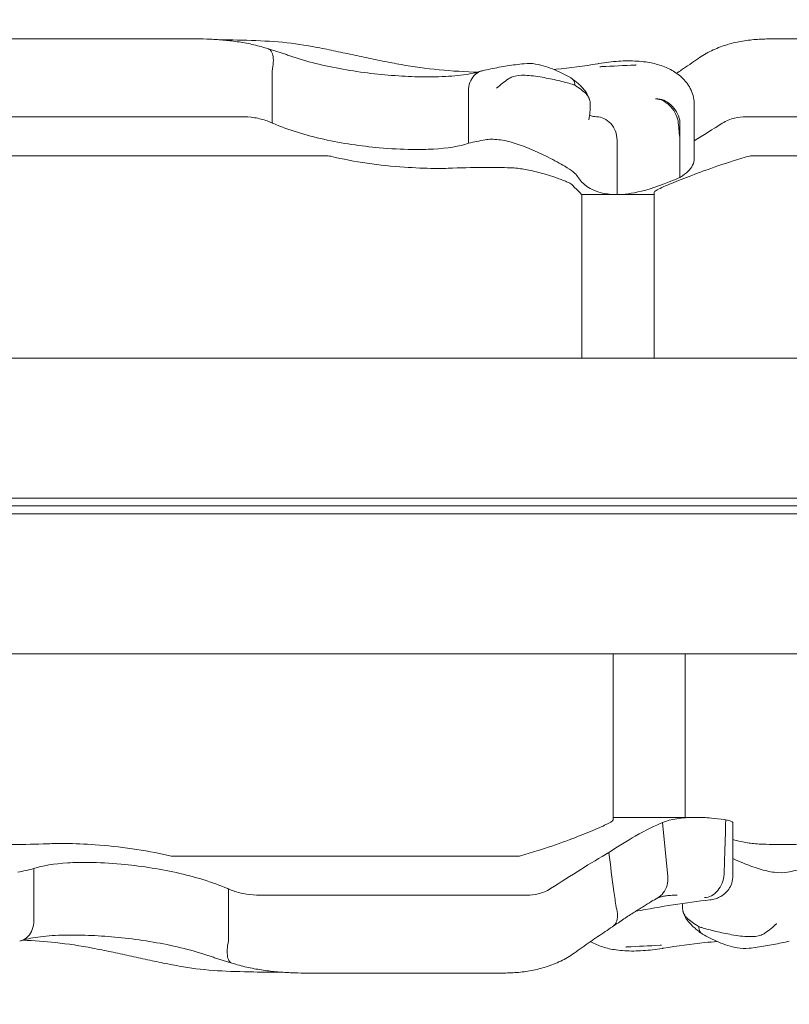
# Model space of a CAD drawing. Units: millimetres. Extents: x 8724 to 19066, y 5983 to 16266.
# Drawn here: x 13769 to 13868, y 13290 to 13417 of the extents above; entities that cross this region are included whole.
import ezdxf

# ---------------------------------------------------------------- set-up
doc = ezdxf.new("R2010")
doc.units = ezdxf.units.MM
doc.header["$LTSCALE"] = 75
doc.layers.add('Dimension (ISO)', color=7, linetype='Continuous', lineweight=18)
doc.layers.add('Visible (ISO)', color=7, linetype='Continuous', lineweight=18)
doc.styles.add('Note Text (ISO)', font='tahoma.ttf')
doc.dimstyles.new('Aplay Dimension Styles M', dxfattribs={"dimscale": 75, "dimtxt": 2.5, "dimasz": 2.5, "dimexe": 3.175, "dimexo": 2, "dimgap": 0.762, "dimtad": 1, "dimdec": 1, "dimlfac": 0.001, "dimrnd": 1e-08, "dimzin": 0, "dimdsep": 46, "dimtxsty": 'Note Text (ISO)', "dimcen": 0.09, "dimdle": 10, "dimclrd": 256, "dimclre": 256, "dimclrt": 7, "dimadec": 0, "dimazin": 0, "dimtfac": 1.40208, "dimtofl": 0, "dimtmove": 0, "dimatfit": 3, "dimfxl": 1, "dimtolj": 1, "dimtzin": 0, "dimlwd": -1, "dimlwe": -1, "dimarcsym": 0})

# ---------------------------------------------------------------- blocks, each defined once
blk = doc.blocks.new('*D38')
at = {"layer": 'Defpoints', "color": 0, "transparency": 16777216}
for p in [(17416.75, 13883.1), (11602.88, 13336.14), (17416.75, 12167.78)]:
    blk.add_point(p, dxfattribs=at)
at = {"layer": 'Dimension (ISO)', "transparency": 16777216}
for p, q in [((11602.88, 13486.14), (11602.88, 14121.23)), ((17416.75, 12317.78), (17416.75, 14121.23)), ((11790.38, 13883.1), (17229.25, 13883.1))]:
    blk.add_line(p, q, dxfattribs=at)
for points in [[(11790.38, 13914.35), (11790.38, 13851.85), (11602.88, 13883.1)], [(17229.25, 13914.35), (17229.25, 13851.85), (17416.75, 13883.1)]]:
    blk.add_solid(points, dxfattribs=at)
at = {"layer": 'Dimension (ISO)', "color": 7, "transparency": 16777216, "insert": (14509.82, 14136.31), "char_height": 187.5, "attachment_point": 2, "style": 'Note Text (ISO)'}
blk.add_mtext('\\A1;5.8 m', dxfattribs=at)
blk = doc.blocks.new('*D39')
at = {"layer": 'Defpoints', "color": 0, "transparency": 16777216}
for p in [(11094.83, 13474.44), (11747.71, 13474.44), (14715.04, 8037.88)]:
    blk.add_point(p, dxfattribs=at)
at = {"layer": 'Dimension (ISO)', "transparency": 16777216}
for p, q in [((11597.71, 13474.44), (10856.7, 13474.44)), ((11094.83, 8225.38), (11094.83, 13286.94)), ((14565.04, 8037.88), (10856.7, 8037.88))]:
    blk.add_line(p, q, dxfattribs=at)
for points in [[(11063.58, 13286.94), (11126.08, 13286.94), (11094.83, 13474.44)], [(11063.58, 8225.38), (11126.08, 8225.38), (11094.83, 8037.88)]]:
    blk.add_solid(points, dxfattribs=at)
at = {"layer": 'Dimension (ISO)', "color": 7, "transparency": 16777216, "insert": (10846.27, 10762.89), "char_height": 187.5, "attachment_point": 2, "rotation": 90, "style": 'Note Text (ISO)'}
blk.add_mtext('\\A1;5.4 m', dxfattribs=at)
blk = doc.blocks.new('*D41')
at = {"layer": 'Defpoints', "color": 0, "transparency": 16777216}
for p in [(19065.94, 16010.4), (9539.72, 15514.45), (19065.94, 13330.52)]:
    blk.add_point(p, dxfattribs=at)
at = {"layer": 'Dimension (ISO)', "transparency": 16777216}
for p, q in [((9539.72, 15664.45), (9539.72, 16248.52)), ((19065.94, 13480.52), (19065.94, 16248.52)), ((9727.22, 16010.4), (18878.44, 16010.4))]:
    blk.add_line(p, q, dxfattribs=at)
for points in [[(9727.22, 16041.65), (9727.22, 15979.15), (9539.72, 16010.4)], [(18878.44, 16041.65), (18878.44, 15979.15), (19065.94, 16010.4)]]:
    blk.add_solid(points, dxfattribs=at)
at = {"layer": 'Dimension (ISO)', "color": 7, "transparency": 16777216, "insert": (14302.83, 16262.73), "char_height": 187.5, "attachment_point": 2, "style": 'Note Text (ISO)'}
blk.add_mtext('\\A1;9.5 m', dxfattribs=at)

msp = doc.modelspace()

# ---------------------------------------------------------------- linework, layer by layer
at = {"layer": 'Visible (ISO)'}
for p, q in [((13766.4, 13414.45), (13780.9, 13414.45)), ((13791.54, 13414.45), (13780.9, 13414.45)), ((13865.34, 13414.45), (13879.85, 13414.45)), ((13801.29, 13403.66), (13801.29, 13410.29)), ((13826.56, 13401.05), (13826.56, 13407.44)), ((13855.58, 13399.1), (13855.58, 13405.95)), ((13763.29, 13404.45), (13782.33, 13404.45)), ((13797.35, 13404.45), (13782.33, 13404.45)), ((13862.24, 13404.45), (13881.28, 13404.45)), ((13853.7, 13396.65), (13853.7, 13401.78)), ((13789.23, 13399.45), (13763.88, 13399.45)), ((13789.23, 13399.45), (13808.51, 13399.45)), ((13888.17, 13399.45), (13862.82, 13399.45)), ((13841.12, 13394.45), (13845.65, 13394.45)), ((13841.12, 13373.45), (13841.12, 13394.45)), ((13845.65, 13394.45), (13850.4, 13394.45)), ((13850.4, 13373.45), (13850.4, 13394.71)), ((14310.21, 13373.45), (13738.21, 13373.45)), ((14133.57, 13355.45), (13762.22, 13355.45)), ((14133.57, 13353.45), (13762.22, 13353.45)), ((13763.62, 13354.45), (14132.12, 13354.45)), ((13763.62, 13354.45), (14132.12, 13354.45)), ((14310.21, 13335.45), (13738.21, 13335.45)), ((13845.16, 13335.45), (13845.16, 13314.17)), ((13854.41, 13335.45), (13854.41, 13314.45)), ((13855.71, 13314.45), (13845.16, 13314.45)), ((13851.47, 13313.79), (13852.18, 13306.87)), ((13860.55, 13313.74), (13860.55, 13306.95)), ((13807.73, 13309.45), (13788.33, 13309.45)), ((13807.73, 13309.45), (13833.1, 13309.45)), ((13770.67, 13307.86), (13770.67, 13301.47)), ((13795.71, 13305.25), (13795.71, 13298.62)), ((13799.71, 13304.45), (13814.95, 13304.45)), ((13834.05, 13304.45), (13814.95, 13304.45)), ((13805.51, 13294.45), (13816.31, 13294.45)), ((13830.88, 13294.45), (13816.31, 13294.45))]:
    msp.add_line(p, q, dxfattribs=at)
for centre, major_axis, ratio, start_param, end_param in [((13855.96, 13450.36), (-83.85, -24.09), 0.40464, 1.303123, 1.304556), ((13867.32, 13298.74), (16.52, -4.97), 0.170785, 2.625505, 2.633246), ((13836.69, 13259.06), (82.97, 24.82), 0.394712, 1.273804, 1.275247)]:
    msp.add_ellipse(centre, major_axis=major_axis, ratio=ratio, start_param=start_param, end_param=end_param, dxfattribs=at)
for points, knots in [([(13791.54, 13414.45), (13792.14, 13414.45), (13792.75, 13414.44), (13793.97, 13414.39), (13794.58, 13414.35), (13795.81, 13414.23), (13796.43, 13414.16), (13797.68, 13413.96), (13798.31, 13413.84), (13799.57, 13413.55), (13800.19, 13413.38), (13800.82, 13413.18)], [0, 0, 0, 0, 0.1922752, 0.1922752, 0.3845505, 0.3845505, 0.5768257, 0.5768257, 0.769101, 0.769101, 0.9613762, 0.9613762, 0.9613762, 0.9613762]), ([(13805.37, 13413.67), (13803.96, 13413.91), (13802.48, 13414.05), (13799.43, 13414.24), (13797.86, 13414.29), (13795.71, 13414.33), (13795.15, 13414.34), (13794.6, 13414.34)], [0, 0, 0, 0, 0.480026, 0.480026, 0.960053, 0.960053, 1.126349, 1.126349, 1.126349, 1.126349]), ([(13856.04, 13411.91), (13856.59, 13412.3), (13857.18, 13412.64), (13858.39, 13413.22), (13859.01, 13413.47), (13860.27, 13413.87), (13860.91, 13414.02), (13862.19, 13414.25), (13862.83, 13414.33), (13864.09, 13414.43), (13864.72, 13414.45), (13865.34, 13414.45)], [0, 0, 0, 0, 0.1672936, 0.1672936, 0.3345871, 0.3345871, 0.5018807, 0.5018807, 0.6691743, 0.6691743, 0.8364678, 0.8364678, 0.8364678, 0.8364678]), ([(13800.82, 13413.18), (13800.93, 13413.14), (13801.03, 13413.08), (13801.24, 13412.84), (13801.34, 13412.62), (13801.46, 13412.09), (13801.48, 13411.78), (13801.44, 13411.08), (13801.39, 13410.71), (13801.3, 13410.33)], [-0.4287707, -0.4287707, -0.4287707, -0.4287707, -0.3514416, -0.3514416, -0.2343179, -0.2343179, -0.1171858, -0.1171858, 0, 0, 0, 0]), ([(13800.82, 13413.18), (13801, 13413.13), (13801.18, 13413.07), (13801.54, 13412.96), (13801.73, 13412.9), (13802.1, 13412.78), (13802.28, 13412.72), (13802.65, 13412.6), (13802.84, 13412.54), (13803.21, 13412.42), (13803.39, 13412.35), (13803.58, 13412.29)], [3.0503211, 3.0503211, 3.0503211, 3.0503211, 3.1089118, 3.1089118, 3.1682182, 3.1682182, 3.2275246, 3.2275246, 3.286831, 3.286831, 3.3461374, 3.3461374, 3.3461374, 3.3461374]), ([(13817.29, 13411.26), (13816.48, 13411.41), (13815.68, 13411.57), (13814.08, 13411.9), (13813.28, 13412.07), (13811.69, 13412.41), (13810.9, 13412.58), (13809.31, 13412.91), (13808.52, 13413.08), (13806.95, 13413.39), (13806.16, 13413.53), (13805.37, 13413.67)], [2.943287, 2.943287, 2.943287, 2.943287, 3.232256, 3.232256, 3.521224, 3.521224, 3.810193, 3.810193, 4.099161, 4.099161, 4.388129, 4.388129, 4.388129, 4.388129]), ([(13820.86, 13409.57), (13819.81, 13409.59), (13818.69, 13409.63), (13816.39, 13409.78), (13815.21, 13409.89), (13812.82, 13410.17), (13811.61, 13410.34), (13809.22, 13410.77), (13808.04, 13411.02), (13805.75, 13411.59), (13804.63, 13411.92), (13803.58, 13412.29)], [0, 0, 0, 0, 0.383004, 0.383004, 0.766008, 0.766008, 1.149012, 1.149012, 1.532015, 1.532015, 1.915019, 1.915019, 1.915019, 1.915019]), ([(13849.33, 13411.49), (13848.96, 13411.54), (13848.59, 13411.58), (13847.82, 13411.62), (13847.43, 13411.63), (13846.64, 13411.63), (13846.24, 13411.61), (13845.42, 13411.56), (13845, 13411.52), (13844.16, 13411.42), (13843.73, 13411.36), (13843.3, 13411.29)], [2.346496, 2.346496, 2.346496, 2.346496, 2.4648474, 2.4648474, 2.5831988, 2.5831988, 2.7015502, 2.7015502, 2.8199016, 2.8199016, 2.9382529, 2.9382529, 2.9382529, 2.9382529]), ([(13856.04, 13411.91), (13855.69, 13411.66), (13855.33, 13411.42), (13854.64, 13410.94), (13854.29, 13410.7), (13853.74, 13410.33), (13853.52, 13410.18), (13853.31, 13410.04)], [15.6009145, 15.6009145, 15.6009145, 15.6009145, 15.7443448, 15.7443448, 15.887775, 15.887775, 15.9793105, 15.9793105, 15.9793105, 15.9793105]), ([(13827.72, 13410.18), (13827.55, 13410.19), (13827.39, 13410.19), (13825.51, 13410.26), (13823.81, 13410.37), (13820.49, 13410.72), (13818.87, 13410.96), (13817.29, 13411.26)], [1.701129, 1.701129, 1.701129, 1.701129, 1.755932, 1.755932, 2.341242, 2.341242, 2.926553, 2.926553, 2.926553, 2.926553]), ([(13828.17, 13410.32), (13827.88, 13410.22), (13827.54, 13410.13), (13826.78, 13409.97), (13826.36, 13409.9), (13825.43, 13409.77), (13824.93, 13409.72), (13823.87, 13409.64), (13823.3, 13409.61), (13822.12, 13409.57), (13821.5, 13409.57), (13820.86, 13409.57)], [2.029237, 2.029237, 2.029237, 2.029237, 2.26192, 2.26192, 2.494604, 2.494604, 2.727287, 2.727287, 2.95997, 2.95997, 3.192654, 3.192654, 3.192654, 3.192654]), ([(13828.35, 13410.37), (13828.18, 13410.33), (13828.01, 13410.27), (13827.57, 13410.04), (13827.32, 13409.82), (13826.9, 13409.27), (13826.75, 13408.95), (13826.56, 13408.24), (13826.52, 13407.86), (13826.55, 13407.47)], [-0.4155736, -0.4155736, -0.4155736, -0.4155736, -0.3512957, -0.3512957, -0.2341881, -0.2341881, -0.1171234, -0.1171234, 0, 0, 0, 0]), ([(13833.69, 13411.27), (13833.33, 13411.24), (13832.97, 13411.19), (13832.25, 13411.09), (13831.89, 13411.04), (13831.18, 13410.93), (13830.82, 13410.87), (13830.11, 13410.74), (13829.76, 13410.67), (13829.05, 13410.52), (13828.7, 13410.45), (13828.35, 13410.37)], [0, 0, 0, 0, 0.1718525, 0.1718525, 0.343705, 0.343705, 0.5155574, 0.5155574, 0.6874099, 0.6874099, 0.8592624, 0.8592624, 0.8592624, 0.8592624]), ([(13839.73, 13409.45), (13839.42, 13409.63), (13839.08, 13409.81), (13838.39, 13410.16), (13838.02, 13410.33), (13837.27, 13410.64), (13836.87, 13410.79), (13836.06, 13411.04), (13835.63, 13411.15), (13834.73, 13411.3), (13834.25, 13411.34), (13833.69, 13411.27)], [1.6977918, 1.6977918, 1.6977918, 1.6977918, 1.7978347, 1.7978347, 1.8978776, 1.8978776, 1.9979205, 1.9979205, 2.0979634, 2.0979634, 2.1980063, 2.1980063, 2.1980063, 2.1980063]), ([(13843.18, 13411.27), (13841.39, 13410.96), (13839.59, 13410.72), (13837.72, 13410.54), (13837.64, 13410.53), (13837.55, 13410.52)], [0, 0, 0, 0, 0.5853106, 0.5853106, 0.6119879, 0.6119879, 0.6119879, 0.6119879]), ([(13843.45, 13410.88), (13843.51, 13410.88), (13843.58, 13410.89), (13845.1, 13410.96), (13846.54, 13411.03), (13847.96, 13411.09)], [-6.0558746, -6.0558746, -6.0558746, -6.0558746, -6.0338988, -6.0338988, -5.5450396, -5.5450396, -5.5450396, -5.5450396]), ([(13848.11, 13411.12), (13848.11, 13411.12), (13848.11, 13411.12), (13848.1, 13411.11), (13848.1, 13411.11), (13848.09, 13411.11), (13848.08, 13411.11), (13848.06, 13411.1), (13848.05, 13411.1), (13848.01, 13411.1), (13847.98, 13411.09), (13847.96, 13411.09)], [0.20735013, 0.20735013, 0.20735013, 0.20735013, 0.20782476, 0.20782476, 0.20874298, 0.20874298, 0.21020277, 0.21020277, 0.21342697, 0.21342697, 0.21915718, 0.21915718, 0.21915718, 0.21915718]), ([(13849.35, 13411.49), (13849.96, 13411.4), (13850.56, 13411.27), (13851.68, 13410.92), (13852.22, 13410.69), (13853.22, 13410.13), (13853.69, 13409.79), (13854.53, 13408.94), (13854.9, 13408.44), (13855.43, 13407.27), (13855.58, 13406.6), (13855.58, 13405.95)], [6.4784808, 6.4784808, 6.4784808, 6.4784808, 6.6751454, 6.6751454, 6.8718101, 6.8718101, 7.0684747, 7.0684747, 7.2651394, 7.2651394, 7.461804, 7.461804, 7.461804, 7.461804]), ([(13831.7, 13409.33), (13831.14, 13408.95), (13830.62, 13408.54), (13830.16, 13408.11), (13830.15, 13408.11), (13830.15, 13408.11)], [0, 0, 0, 0, 0.2663298, 0.2663298, 0.2680944, 0.2680944, 0.2680944, 0.2680944]), ([(13840.23, 13408.51), (13840.11, 13408.55), (13839.99, 13408.59), (13839.32, 13408.79), (13838.72, 13408.95), (13837.41, 13409.26), (13836.72, 13409.4), (13835.25, 13409.66), (13834.51, 13409.76), (13833.18, 13409.8), (13832.64, 13409.73), (13832.01, 13409.51), (13831.84, 13409.43), (13831.7, 13409.33)], [-0.8052319, -0.8052319, -0.8052319, -0.8052319, -0.7754834, -0.7754834, -0.6459259, -0.6459259, -0.5149958, -0.5149958, -0.3635357, -0.3635357, -0.217196, -0.217196, -0.1551194, -0.1551194, -0.1551194, -0.1551194]), ([(13839.71, 13409.46), (13839.75, 13409.44), (13839.78, 13409.42), (13839.98, 13409.25), (13840.11, 13409.05), (13840.2, 13408.72), (13840.21, 13408.62), (13840.22, 13408.51)], [0.2080315, 0.2080315, 0.2080315, 0.2080315, 0.2501217, 0.2501217, 0.5002434, 0.5002434, 0.5945707, 0.5945707, 0.5945707, 0.5945707]), ([(13842.12, 13406.63), (13842.01, 13406.98), (13841.88, 13407.23), (13841.59, 13407.72), (13841.43, 13407.92), (13841.12, 13408.28), (13840.97, 13408.43), (13840.67, 13408.7), (13840.52, 13408.83), (13840.23, 13409.07), (13840.09, 13409.18), (13839.94, 13409.29)], [2.5392388, 2.5392388, 2.5392388, 2.5392388, 2.5832534, 2.5832534, 2.6448156, 2.6448156, 2.7063779, 2.7063779, 2.7679401, 2.7679401, 2.8262595, 2.8262595, 2.8262595, 2.8262595]), ([(13842.2, 13406.03), (13842.2, 13406.27), (13842.17, 13406.49), (13842.04, 13406.85), (13841.98, 13406.98), (13841.83, 13407.2), (13841.76, 13407.29), (13841.59, 13407.47), (13841.5, 13407.57), (13841.18, 13407.85), (13840.93, 13408.03), (13840.64, 13408.22), (13840.51, 13408.31), (13840.37, 13408.4), (13840.22, 13408.49)], [-0.5264482, -0.5264482, -0.5264482, -0.5264482, -0.3877315, -0.3877315, -0.2935515, -0.2935515, -0.225191, -0.225191, -0.1502283, -0.1502283, 0, 0, 0, 0.0707902, 0.0707902, 0.0707902, 0.0707902]), ([(13853.49, 13403.91), (13853.41, 13404.28), (13853.28, 13404.65), (13852.9, 13405.33), (13852.67, 13405.64), (13852.13, 13406.17), (13851.84, 13406.38), (13851.23, 13406.66), (13850.92, 13406.74), (13850.62, 13406.75), (13850.62, 13406.75), (13850.61, 13406.75)], [-0.4674377, -0.4674377, -0.4674377, -0.4674377, -0.3502493, -0.3502493, -0.2330586, -0.2330586, -0.1158622, -0.1158622, 0, 0, 0.0014948, 0.0014948, 0.0014948, 0.0014948]), ([(13850.64, 13406.76), (13850.64, 13406.76), (13850.64, 13406.76), (13850.97, 13406.77), (13851.31, 13406.7), (13851.97, 13406.43), (13852.28, 13406.23), (13852.85, 13405.72), (13853.09, 13405.41), (13853.48, 13404.74), (13853.62, 13404.38), (13853.7, 13404.01)], [-0.0008137, -0.0008137, -0.0008137, -0.0008137, 0, 0, 0.1188911, 0.1188911, 0.2364778, 0.2364778, 0.3534537, 0.3534537, 0.47013, 0.47013, 0.47013, 0.47013]), ([(13842.02, 13404.07), (13842.02, 13404.07), (13842.02, 13404.08), (13842.14, 13404.72), (13842.2, 13405.39), (13842.2, 13406.03)], [-0.0012846, -0.0012846, -0.0012846, -0.0012846, 0, 0, 0.3160753, 0.3160753, 0.3160753, 0.3160753]), ([(13801.29, 13403.66), (13801.09, 13403.75), (13800.88, 13403.84), (13800.18, 13404.09), (13799.61, 13404.24), (13798.46, 13404.42), (13797.88, 13404.45), (13797.35, 13404.45)], [0.5474596, 0.5474596, 0.5474596, 0.5474596, 0.6177753, 0.6177753, 0.7989778, 0.7989778, 0.9801803, 0.9801803, 0.9801803, 0.9801803]), ([(13843.01, 13404.46), (13842.7, 13404.48), (13842.48, 13404.52), (13842.21, 13404.61), (13842.15, 13404.64), (13842.11, 13404.66)], [0.0029932, 0.0029932, 0.0029932, 0.0029932, 0.4250548, 0.4250548, 0.7600581, 0.7600581, 0.7600581, 0.7600581]), ([(13845.65, 13401.46), (13845.65, 13401.85), (13845.58, 13402.24), (13845.31, 13402.96), (13845.11, 13403.29), (13844.6, 13403.85), (13844.3, 13404.07), (13843.67, 13404.36), (13843.34, 13404.44), (13843.01, 13404.46)], [0, 0, 0, 0, 0.1171828, 0.1171828, 0.2343687, 0.2343687, 0.3515628, 0.3515628, 0.4580978, 0.4580978, 0.4580978, 0.4580978]), ([(13843.24, 13404.45), (13843.22, 13404.45), (13843.21, 13404.45), (13843.18, 13404.45), (13843.16, 13404.45), (13843.13, 13404.45), (13843.12, 13404.45), (13843.09, 13404.46), (13843.08, 13404.46), (13843.05, 13404.46), (13843.03, 13404.46), (13843.02, 13404.46)], [3.3643716, 3.3643716, 3.3643716, 3.3643716, 3.3852511, 3.3852511, 3.4061305, 3.4061305, 3.4270099, 3.4270099, 3.4478894, 3.4478894, 3.4687688, 3.4687688, 3.4687688, 3.4687688]), ([(13862.24, 13404.45), (13861.74, 13404.45), (13861.24, 13404.4), (13860.2, 13404.15), (13859.66, 13403.93), (13859.17, 13403.62)], [0.376636, 0.376636, 0.376636, 0.376636, 0.5305001, 0.5305001, 0.7135147, 0.7135147, 0.7135147, 0.7135147]), ([(13819.31, 13400.25), (13817.98, 13400.27), (13816.55, 13400.34), (13812.74, 13400.68), (13810.32, 13401.03), (13805.63, 13402.08), (13803.41, 13402.75), (13801.39, 13403.62)], [1.021909, 1.021909, 1.021909, 1.021909, 1.48365, 1.48365, 2.213843, 2.213843, 2.932138, 2.932138, 2.932138, 2.932138]), ([(13853.7, 13401.78), (13853.7, 13401.93), (13853.71, 13402.09), (13853.71, 13402.77), (13853.72, 13403.3), (13853.72, 13403.83)], [0.5141507, 0.5141507, 0.5141507, 0.5141507, 0.5596599, 0.5596599, 0.7165226, 0.7165226, 0.7165226, 0.7165226]), ([(13828.69, 13401.49), (13829.17, 13401.58), (13829.76, 13401.59), (13831.06, 13401.43), (13831.72, 13401.28), (13833.12, 13400.86), (13833.83, 13400.6), (13835.32, 13399.97), (13836.09, 13399.61), (13837.6, 13398.85), (13838.33, 13398.45), (13839.36, 13397.83), (13839.72, 13397.58), (13840.28, 13397.15), (13840.47, 13396.95), (13840.57, 13396.79)], [0, 0, 0, 0, 0.251157, 0.251157, 0.476789, 0.476789, 0.703902, 0.703902, 0.965594, 0.965594, 1.271911, 1.271911, 1.497888, 1.497888, 1.72149, 1.72149, 1.72149, 1.72149]), ([(13845.65, 13394.45), (13845.65, 13396.12), (13845.65, 13397.79), (13845.65, 13400.12), (13845.65, 13400.79), (13845.65, 13401.46)], [0, 0, 0, 0, 0.5, 0.5, 0.700962, 0.700962, 0.700962, 0.700962]), ([(13826.56, 13401.05), (13825.37, 13400.65), (13823.84, 13400.41), (13821.18, 13400.25), (13820.27, 13400.24), (13819.31, 13400.25)], [0.000155, 0.000155, 0.000155, 0.000155, 0.69249, 0.69249, 1.022393, 1.022393, 1.022393, 1.022393]), ([(13808.87, 13399.37), (13810.38, 13399), (13811.94, 13398.71), (13815.13, 13398.25), (13816.74, 13398.09), (13819.65, 13397.88), (13820.94, 13397.83), (13822.16, 13397.82)], [-1.668064, -1.668064, -1.668064, -1.668064, -1.18885, -1.18885, -0.700596, -0.700596, -0.280477, -0.280477, -0.280477, -0.280477]), ([(13855.58, 13399.1), (13855.58, 13398.81), (13855.51, 13398.52), (13855.09, 13397.69), (13854.57, 13397.17), (13853.77, 13396.69), (13853.73, 13396.67), (13853.7, 13396.65)], [1.9781052, 1.9781052, 1.9781052, 1.9781052, 2.2430546, 2.2430546, 2.7432832, 2.7432832, 2.7634696, 2.7634696, 2.7634696, 2.7634696]), ([(13824.5, 13397.85), (13826.05, 13397.91), (13827.56, 13397.94), (13829.98, 13397.94), (13830.95, 13397.93), (13831.93, 13397.9)], [28.4732472, 28.4732472, 28.4732472, 28.4732472, 29.0299661, 29.0299661, 29.3881845, 29.3881845, 29.3881845, 29.3881845]), ([(13831.93, 13397.9), (13832.21, 13397.89), (13832.51, 13397.87), (13833.37, 13397.77), (13833.94, 13397.67), (13835.2, 13397.4), (13835.88, 13397.22), (13836.92, 13396.92), (13837.3, 13396.8), (13837.9, 13396.6), (13838.12, 13396.52), (13838.53, 13396.36), (13838.71, 13396.29), (13839.07, 13396.14), (13839.25, 13396.06), (13839.64, 13395.87), (13839.81, 13395.76), (13839.9, 13395.67)], [-1.054775, -1.054775, -1.054775, -1.054775, -0.946985, -0.946985, -0.768234, -0.768234, -0.558802, -0.558802, -0.428007, -0.428007, -0.339196, -0.339196, -0.2577, -0.2577, -0.158264, -0.158264, 0, 0, 0, 0]), ([(13850.4, 13394.71), (13850.4, 13394.73), (13850.41, 13394.75), (13850.52, 13394.93), (13850.94, 13395.16), (13852.23, 13395.73), (13852.99, 13396.04), (13854.75, 13396.73), (13855.72, 13397.11), (13857.96, 13397.92), (13859.25, 13398.37), (13860.59, 13398.78)], [-1.799293, -1.799293, -1.799293, -1.799293, -1.723011, -1.723011, -1.222666, -1.222666, -0.813851, -0.813851, -0.428848, -0.428848, 0, 0, 0, 0]), ([(13845.65, 13394.45), (13844.96, 13394.45), (13844.33, 13394.52), (13843.77, 13394.65), (13842.18, 13395.01), (13841.12, 13395.83), (13840.57, 13396.79)], [1.61054, 1.61054, 1.61054, 1.61054, 2.029261, 2.029261, 2.029261, 3.201538, 3.201538, 3.201538, 3.201538]), ([(13853.7, 13396.65), (13851.88, 13395.84), (13850.22, 13395.26), (13847.56, 13394.59), (13846.52, 13394.45), (13845.65, 13394.45)], [0.000363, 0.000363, 0.000363, 0.000363, 0.866812, 0.866812, 1.597096, 1.597096, 1.597096, 1.597096]), ([(13845.16, 13314.17), (13845.16, 13314.16), (13845.16, 13314.14), (13845.1, 13313.98), (13844.72, 13313.75), (13843.51, 13313.18), (13842.79, 13312.87), (13841.08, 13312.17), (13840.13, 13311.8), (13837.92, 13310.98), (13836.65, 13310.54), (13835.32, 13310.13)], [-1.763417, -1.763417, -1.763417, -1.763417, -1.723011, -1.723011, -1.222666, -1.222666, -0.813851, -0.813851, -0.428848, -0.428848, 0, 0, 0, 0]), ([(13855.71, 13314.45), (13855.99, 13314.45), (13856.27, 13314.45), (13856.63, 13314.43), (13856.69, 13314.43), (13856.75, 13314.43)], [0.7222422, 0.7222422, 0.7222422, 0.7222422, 0.8618633, 0.8618633, 0.891196, 0.891196, 0.891196, 0.891196]), ([(13856.75, 13314.43), (13857.08, 13314.41), (13857.42, 13314.39), (13857.77, 13314.36), (13858.32, 13314.31), (13858.88, 13314.24), (13859.46, 13314.16)], [0.8615212, 0.8615212, 0.8615212, 0.8615212, 0.9894648, 0.9894648, 0.9894648, 1.1883216, 1.1883216, 1.1883216, 1.1883216]), ([(13859.41, 13307.14), (13859.43, 13307.81), (13859.45, 13308.49), (13859.53, 13310.82), (13859.58, 13312.48), (13859.62, 13314.14)], [0.2970681, 0.2970681, 0.2970681, 0.2970681, 0.4989572, 0.4989572, 0.9971785, 0.9971785, 0.9971785, 0.9971785]), ([(13859.62, 13314.14), (13859.63, 13314.14), (13859.63, 13314.14), (13859.77, 13314.11), (13859.89, 13314.08), (13860.22, 13313.99), (13860.37, 13313.93), (13860.52, 13313.83), (13860.55, 13313.79), (13860.55, 13313.74)], [0.1264144, 0.1264144, 0.1264144, 0.1264144, 0.1290799, 0.1290799, 0.2019295, 0.2019295, 0.3504709, 0.3504709, 0.4492825, 0.4492825, 0.4492825, 0.4492825]), ([(13844.59, 13309.93), (13845.81, 13310.75), (13846.96, 13311.44), (13847.99, 13312.03), (13849.4, 13312.83), (13850.58, 13313.4), (13851.47, 13313.79)], [1.383651, 1.383651, 1.383651, 1.383651, 2.003949, 2.003949, 2.003949, 2.845024, 2.845024, 2.845024, 2.845024]), ([(13864.12, 13311.01), (13863.84, 13311.01), (13863.54, 13311.04), (13862.69, 13311.13), (13862.13, 13311.23), (13861.21, 13311.43), (13860.88, 13311.51), (13860.55, 13311.59)], [-1.0547746, -1.0547746, -1.0547746, -1.0547746, -0.9469846, -0.9469846, -0.7682337, -0.7682337, -0.6652288, -0.6652288, -0.6652288, -0.6652288]), ([(13772.44, 13311.06), (13770.92, 13311), (13769.44, 13310.97), (13767.07, 13310.97), (13766.13, 13310.98), (13765.17, 13311.01)], [28.4732472, 28.4732472, 28.4732472, 28.4732472, 29.0299661, 29.0299661, 29.3881845, 29.3881845, 29.3881845, 29.3881845]), ([(13787.97, 13309.54), (13786.45, 13309.9), (13784.88, 13310.19), (13781.69, 13310.65), (13780.09, 13310.82), (13777.21, 13311.02), (13775.93, 13311.08), (13774.73, 13311.09)], [-1.668064, -1.668064, -1.668064, -1.668064, -1.18885, -1.18885, -0.700596, -0.700596, -0.280477, -0.280477, -0.280477, -0.280477]), ([(13871.38, 13311.06), (13869.87, 13311), (13868.38, 13310.97), (13866.02, 13310.97), (13865.07, 13310.98), (13864.12, 13311.01)], [28.4732472, 28.4732472, 28.4732472, 28.4732472, 29.0299661, 29.0299661, 29.3881845, 29.3881845, 29.3881845, 29.3881845]), ([(13844.59, 13309.93), (13844.8, 13308.26), (13845.02, 13306.59), (13845.34, 13304.25), (13845.44, 13303.58), (13845.53, 13302.91)], [0, 0, 0, 0, 0.5088269, 0.5088269, 0.7136718, 0.7136718, 0.7136718, 0.7136718]), ([(13867.56, 13307.41), (13867.09, 13307.32), (13866.52, 13307.31), (13865.25, 13307.47), (13864.6, 13307.62), (13863.21, 13308.05), (13862.5, 13308.31), (13861.38, 13308.78), (13860.96, 13308.96), (13860.55, 13309.15)], [0, 0, 0, 0, 0.2511569, 0.2511569, 0.4767891, 0.4767891, 0.7039017, 0.7039017, 0.8440679, 0.8440679, 0.8440679, 0.8440679]), ([(13770.67, 13307.86), (13771.8, 13308.26), (13773.28, 13308.5), (13775.87, 13308.65), (13776.77, 13308.67), (13777.71, 13308.66)], [0.000155, 0.000155, 0.000155, 0.000155, 0.69249, 0.69249, 1.022393, 1.022393, 1.022393, 1.022393]), ([(13777.71, 13308.66), (13779.03, 13308.64), (13780.44, 13308.57), (13784.22, 13308.23), (13786.63, 13307.87), (13791.33, 13306.83), (13793.57, 13306.16), (13795.62, 13305.29)], [1.021909, 1.021909, 1.021909, 1.021909, 1.48365, 1.48365, 2.213843, 2.213843, 2.932138, 2.932138, 2.932138, 2.932138]), ([(13852.18, 13306.87), (13852.22, 13306.48), (13852.19, 13306.1), (13851.99, 13305.37), (13851.82, 13305.03), (13851.39, 13304.49), (13851.15, 13304.28), (13850.87, 13304.11)], [-0.4707877, -0.4707877, -0.4707877, -0.4707877, -0.3536354, -0.3536354, -0.236469, -0.236469, -0.1339681, -0.1339681, -0.1339681, -0.1339681]), ([(13852.18, 13306.87), (13852.18, 13306.87), (13852.18, 13306.87), (13852.18, 13306.87), (13852.18, 13306.87), (13852.18, 13306.87)], [-0.0053579779, -0.0053579779, -0.0053579779, -0.0053579779, -0.0053463846, -0.0053463846, -0.0050166594, -0.0050166594, -0.0050166594, -0.0050166594]), ([(13859.41, 13307.13), (13859.38, 13306.74), (13859.29, 13306.36), (13859.01, 13305.64), (13858.82, 13305.31), (13858.35, 13304.76), (13858.09, 13304.54), (13857.51, 13304.23), (13857.2, 13304.15), (13856.89, 13304.15), (13856.89, 13304.15), (13856.89, 13304.15)], [0, 0, 0, 0, 0.1171001, 0.1171001, 0.2342466, 0.2342466, 0.3514899, 0.3514899, 0.4703921, 0.4703921, 0.4717187, 0.4717187, 0.4717187, 0.4717187]), ([(13860.55, 13306.95), (13860.55, 13306.62), (13860.49, 13306.3), (13860.3, 13305.7), (13860.16, 13305.43), (13859.83, 13304.96), (13859.64, 13304.77), (13859.23, 13304.42), (13859.03, 13304.31), (13858.62, 13304.1), (13858.44, 13304.04), (13858.14, 13303.95), (13858.02, 13303.93), (13857.8, 13303.88), (13857.7, 13303.87), (13857.59, 13303.85), (13857.57, 13303.85), (13857.56, 13303.85)], [-0.1291418, -0.1291418, -0.1291418, -0.1291418, -0.1203076, -0.1203076, -0.1109051, -0.1109051, -0.0990077, -0.0990077, -0.0816748, -0.0816748, -0.0558465, -0.0558465, -0.0300181, -0.0300181, -0.0041897, -0.0041897, 0, 0, 0, 0]), ([(13834.05, 13304.45), (13834.55, 13304.45), (13835.03, 13304.51), (13836.07, 13304.76), (13836.6, 13304.97), (13837.09, 13305.29)], [0.376636, 0.376636, 0.376636, 0.376636, 0.5305001, 0.5305001, 0.7135147, 0.7135147, 0.7135147, 0.7135147]), ([(13795.71, 13305.25), (13795.92, 13305.15), (13796.13, 13305.07), (13796.84, 13304.82), (13797.41, 13304.67), (13798.58, 13304.49), (13799.17, 13304.45), (13799.71, 13304.45)], [0.5474596, 0.5474596, 0.5474596, 0.5474596, 0.6177753, 0.6177753, 0.7989778, 0.7989778, 0.9801803, 0.9801803, 0.9801803, 0.9801803]), ([(13845.08, 13300.41), (13845.58, 13300.76), (13846.07, 13301.09), (13847, 13301.71), (13847.45, 13302), (13848.29, 13302.54), (13848.68, 13302.79), (13849.41, 13303.23), (13849.74, 13303.44), (13850.35, 13303.8), (13850.63, 13303.96), (13850.87, 13304.11)], [0.074872, 0.074872, 0.074872, 0.074872, 0.331464, 0.331464, 0.588056, 0.588056, 0.844649, 0.844649, 1.101241, 1.101241, 1.357833, 1.357833, 1.357833, 1.357833]), ([(13850.79, 13304.06), (13850.84, 13304.08), (13850.9, 13304.11), (13851.08, 13304.18), (13851.21, 13304.22), (13851.51, 13304.29), (13851.68, 13304.33), (13852.07, 13304.38), (13852.29, 13304.41), (13852.77, 13304.44), (13853.02, 13304.45), (13853.3, 13304.45)], [0.0422398, 0.0422398, 0.0422398, 0.0422398, 0.1673655, 0.1673655, 0.3392573, 0.3392573, 0.5111491, 0.5111491, 0.6830409, 0.6830409, 0.8549327, 0.8549327, 0.8549327, 0.8549327]), ([(13845.54, 13302.88), (13845.66, 13302.53), (13845.72, 13302.18), (13845.71, 13301.52), (13845.65, 13301.22), (13845.42, 13300.72), (13845.26, 13300.53), (13845.05, 13300.39)], [0, 0, 0, 0, 0.1171682, 0.1171682, 0.2343449, 0.2343449, 0.349836, 0.349836, 0.349836, 0.349836]), ([(13857.56, 13303.85), (13856.09, 13303.68), (13854.52, 13303.47), (13851.33, 13302.97), (13849.71, 13302.69), (13848.03, 13302.38)], [0, 0, 0, 0, 0.87409, 0.87409, 1.68153, 1.68153, 1.68153, 1.68153]), ([(13854.06, 13302.87), (13854.06, 13302.64), (13854.1, 13302.42), (13854.25, 13302.06), (13854.32, 13301.93), (13854.48, 13301.71), (13854.56, 13301.62), (13854.74, 13301.43), (13854.84, 13301.34), (13855.17, 13301.06), (13855.44, 13300.88), (13855.73, 13300.69), (13855.87, 13300.6), (13856.02, 13300.51), (13856.17, 13300.41)], [-0.5264482, -0.5264482, -0.5264482, -0.5264482, -0.3877315, -0.3877315, -0.2935515, -0.2935515, -0.225191, -0.225191, -0.1502283, -0.1502283, 0, 0, 0, 0.0707902, 0.0707902, 0.0707902, 0.0707902]), ([(13854.12, 13302.4), (13854.22, 13302.06), (13854.34, 13301.8), (13854.63, 13301.29), (13854.8, 13301.07), (13855.12, 13300.7), (13855.28, 13300.54), (13855.59, 13300.26), (13855.75, 13300.13), (13856.06, 13299.87), (13856.22, 13299.75), (13856.4, 13299.62), (13856.42, 13299.6), (13856.44, 13299.59)], [2.5245383, 2.5245383, 2.5245383, 2.5245383, 2.5646646, 2.5646646, 2.6257905, 2.6257905, 2.6902118, 2.6902118, 2.7546331, 2.7546331, 2.8190544, 2.8190544, 2.8272239, 2.8272239, 2.8272239, 2.8272239]), ([(13768.85, 13298.55), (13769.02, 13298.58), (13769.18, 13298.64), (13769.62, 13298.87), (13769.88, 13299.09), (13770.31, 13299.63), (13770.46, 13299.96), (13770.66, 13300.67), (13770.7, 13301.05), (13770.67, 13301.44)], [-0.412347, -0.412347, -0.412347, -0.412347, -0.3512957, -0.3512957, -0.2341881, -0.2341881, -0.1171234, -0.1171234, 0, 0, 0, 0]), ([(13840.12, 13297.01), (13840.48, 13297.25), (13840.82, 13297.5), (13841.51, 13297.98), (13841.85, 13298.22), (13842.52, 13298.68), (13842.85, 13298.91), (13843.49, 13299.35), (13843.81, 13299.56), (13844.44, 13299.99), (13844.75, 13300.19), (13845.05, 13300.39)], [15.6009145, 15.6009145, 15.6009145, 15.6009145, 15.744369, 15.744369, 15.8878236, 15.8878236, 16.0312781, 16.0312781, 16.1747326, 16.1747326, 16.3181871, 16.3181871, 16.3181871, 16.3181871]), ([(13856.16, 13300.4), (13856.28, 13300.36), (13856.4, 13300.32), (13857.08, 13300.12), (13857.7, 13299.96), (13859.01, 13299.65), (13859.7, 13299.5), (13861.17, 13299.24), (13861.91, 13299.14), (13863.21, 13299.11), (13863.75, 13299.17), (13864.36, 13299.4), (13864.52, 13299.48), (13864.66, 13299.58)], [-0.8052319, -0.8052319, -0.8052319, -0.8052319, -0.7754834, -0.7754834, -0.6459259, -0.6459259, -0.5149958, -0.5149958, -0.3635357, -0.3635357, -0.217196, -0.217196, -0.1551194, -0.1551194, -0.1551194, -0.1551194]), ([(13856.65, 13299.44), (13856.61, 13299.46), (13856.58, 13299.49), (13856.38, 13299.65), (13856.26, 13299.85), (13856.18, 13300.19), (13856.17, 13300.29), (13856.17, 13300.39)], [0.1982503, 0.1982503, 0.1982503, 0.1982503, 0.2501217, 0.2501217, 0.5002434, 0.5002434, 0.5946681, 0.5946681, 0.5946681, 0.5946681]), ([(13864.66, 13299.58), (13865.21, 13299.96), (13865.71, 13300.37), (13866.15, 13300.79), (13866.15, 13300.79), (13866.16, 13300.8)], [0, 0, 0, 0, 0.2663298, 0.2663298, 0.2680944, 0.2680944, 0.2680944, 0.2680944]), ([(13769.05, 13298.6), (13769.31, 13298.69), (13769.63, 13298.78), (13770.34, 13298.94), (13770.75, 13299.01), (13771.63, 13299.14), (13772.12, 13299.19), (13773.15, 13299.27), (13773.7, 13299.3), (13774.86, 13299.33), (13775.46, 13299.34), (13776.09, 13299.33)], [2.029067, 2.029067, 2.029067, 2.029067, 2.261784, 2.261784, 2.494502, 2.494502, 2.727219, 2.727219, 2.959936, 2.959936, 3.192654, 3.192654, 3.192654, 3.192654]), ([(13776.09, 13299.33), (13777.13, 13299.32), (13778.23, 13299.28), (13780.5, 13299.13), (13781.67, 13299.02), (13784.05, 13298.74), (13785.26, 13298.56), (13787.65, 13298.14), (13788.83, 13297.89), (13791.14, 13297.31), (13792.26, 13296.99), (13793.33, 13296.62)], [0, 0, 0, 0, 0.383004, 0.383004, 0.766008, 0.766008, 1.149012, 1.149012, 1.532015, 1.532015, 1.915019, 1.915019, 1.915019, 1.915019]), ([(13856.63, 13299.44), (13856.95, 13299.26), (13857.28, 13299.09), (13857.98, 13298.74), (13858.34, 13298.58), (13859.09, 13298.26), (13859.47, 13298.12), (13860.28, 13297.86), (13860.7, 13297.76), (13861.59, 13297.61), (13862.07, 13297.57), (13862.63, 13297.63)], [1.6985545, 1.6985545, 1.6985545, 1.6985545, 1.7984449, 1.7984449, 1.8983352, 1.8983352, 1.9982256, 1.9982256, 2.0981159, 2.0981159, 2.1980063, 2.1980063, 2.1980063, 2.1980063]), ([(13769.28, 13298.68), (13770.69, 13298.61), (13772.08, 13298.51), (13775.08, 13298.19), (13776.68, 13297.95), (13778.23, 13297.65)], [1.852151, 1.852151, 1.852151, 1.852151, 2.341242, 2.341242, 2.926553, 2.926553, 2.926553, 2.926553]), ([(13796.12, 13295.73), (13796.01, 13295.76), (13795.92, 13295.83), (13795.72, 13296.07), (13795.63, 13296.28), (13795.53, 13296.82), (13795.51, 13297.13), (13795.55, 13297.83), (13795.61, 13298.2), (13795.7, 13298.58)], [-0.4316288, -0.4316288, -0.4316288, -0.4316288, -0.3514416, -0.3514416, -0.2343179, -0.2343179, -0.1171858, -0.1171858, 0, 0, 0, 0]), ([(13845.5, 13297.42), (13844.92, 13297.51), (13844.35, 13297.63), (13843.27, 13297.98), (13842.76, 13298.2), (13842.26, 13298.48), (13842.25, 13298.48), (13842.24, 13298.49)], [6.4784827, 6.4784827, 6.4784827, 6.4784827, 6.6682598, 6.6682598, 6.8580368, 6.8580368, 6.8621502, 6.8621502, 6.8621502, 6.8621502]), ([(13846.79, 13297.79), (13846.79, 13297.79), (13846.79, 13297.79), (13846.8, 13297.79), (13846.8, 13297.79), (13846.81, 13297.8), (13846.81, 13297.8), (13846.83, 13297.8), (13846.85, 13297.81), (13846.89, 13297.81), (13846.91, 13297.81), (13846.94, 13297.81)], [0.20735013, 0.20735013, 0.20735013, 0.20735013, 0.20782476, 0.20782476, 0.20874298, 0.20874298, 0.21020277, 0.21020277, 0.21342697, 0.21342697, 0.21915718, 0.21915718, 0.21915718, 0.21915718]), ([(13851.38, 13298.02), (13851.32, 13298.02), (13851.25, 13298.02), (13849.75, 13297.95), (13848.33, 13297.88), (13846.94, 13297.81)], [-6.0558746, -6.0558746, -6.0558746, -6.0558746, -6.0338988, -6.0338988, -5.5450396, -5.5450396, -5.5450396, -5.5450396]), ([(13851.61, 13297.64), (13853.39, 13297.95), (13855.17, 13298.18), (13857.47, 13298.41), (13857.99, 13298.46), (13858.52, 13298.5)], [0, 0, 0, 0, 0.5853106, 0.5853106, 0.7595759, 0.7595759, 0.7595759, 0.7595759]), ([(13862.63, 13297.63), (13862.98, 13297.67), (13863.33, 13297.72), (13864.03, 13297.82), (13864.37, 13297.87), (13865.06, 13297.98), (13865.41, 13298.04), (13866.09, 13298.18), (13866.44, 13298.25), (13867.12, 13298.39), (13867.46, 13298.47), (13867.79, 13298.55)], [0, 0, 0, 0, 0.1718733, 0.1718733, 0.3437465, 0.3437465, 0.5156198, 0.5156198, 0.6874931, 0.6874931, 0.8593664, 0.8593664, 0.8593664, 0.8593664]), ([(13778.23, 13297.65), (13779.02, 13297.5), (13779.81, 13297.34), (13781.38, 13297.01), (13782.16, 13296.84), (13783.72, 13296.5), (13784.5, 13296.33), (13786.06, 13295.99), (13786.83, 13295.83), (13788.37, 13295.52), (13789.15, 13295.38), (13789.92, 13295.24)], [2.943287, 2.943287, 2.943287, 2.943287, 3.232256, 3.232256, 3.521224, 3.521224, 3.810193, 3.810193, 4.099161, 4.099161, 4.388129, 4.388129, 4.388129, 4.388129]), ([(13796.12, 13295.72), (13795.94, 13295.78), (13795.76, 13295.83), (13795.39, 13295.95), (13795.2, 13296), (13794.83, 13296.12), (13794.64, 13296.18), (13794.27, 13296.3), (13794.08, 13296.36), (13793.7, 13296.49), (13793.52, 13296.55), (13793.33, 13296.62)], [3.0501615, 3.0501615, 3.0501615, 3.0501615, 3.1088664, 3.1088664, 3.1681842, 3.1681842, 3.2275019, 3.2275019, 3.2868196, 3.2868196, 3.3461374, 3.3461374, 3.3461374, 3.3461374]), ([(13840.12, 13297.01), (13839.58, 13296.62), (13839, 13296.27), (13837.8, 13295.69), (13837.18, 13295.44), (13835.92, 13295.04), (13835.29, 13294.89), (13834.02, 13294.65), (13833.38, 13294.57), (13832.12, 13294.47), (13831.5, 13294.45), (13830.88, 13294.45)], [0, 0, 0, 0, 0.1672936, 0.1672936, 0.3345871, 0.3345871, 0.5018807, 0.5018807, 0.6691743, 0.6691743, 0.8364678, 0.8364678, 0.8364678, 0.8364678]), ([(13845.52, 13297.42), (13845.89, 13297.36), (13846.26, 13297.33), (13847.01, 13297.29), (13847.4, 13297.28), (13848.18, 13297.28), (13848.58, 13297.3), (13849.39, 13297.35), (13849.8, 13297.38), (13850.64, 13297.48), (13851.06, 13297.55), (13851.49, 13297.62)], [2.3464978, 2.3464978, 2.3464978, 2.3464978, 2.4648488, 2.4648488, 2.5831999, 2.5831999, 2.7015509, 2.7015509, 2.8199019, 2.8199019, 2.9382529, 2.9382529, 2.9382529, 2.9382529]), ([(13789.92, 13295.24), (13791.31, 13294.99), (13792.76, 13294.85), (13795.78, 13294.66), (13797.34, 13294.62), (13800.12, 13294.57), (13801.34, 13294.56), (13802.56, 13294.55)], [0, 0, 0, 0, 0.480026, 0.480026, 0.960053, 0.960053, 1.322488, 1.322488, 1.322488, 1.322488]), ([(13805.51, 13294.45), (13804.9, 13294.45), (13804.29, 13294.46), (13803.06, 13294.52), (13802.43, 13294.56), (13801.18, 13294.67), (13800.56, 13294.75), (13799.29, 13294.95), (13798.66, 13295.06), (13797.39, 13295.35), (13796.75, 13295.53), (13796.12, 13295.73)], [0, 0, 0, 0, 0.192287, 0.192287, 0.3845739, 0.3845739, 0.5768609, 0.5768609, 0.7691479, 0.7691479, 0.9614349, 0.9614349, 0.9614349, 0.9614349])]:
    msp.add_open_spline(points, degree=3, knots=knots, dxfattribs=at)
for points in [[(13801.3, 13410.33), (13801.3, 13410.32), (13801.29, 13410.3), (13801.29, 13410.29)], [(13849.35, 13411.49), (13849.34, 13411.49), (13849.34, 13411.49), (13849.33, 13411.49)], [(13826.55, 13407.47), (13826.56, 13407.46), (13826.56, 13407.45), (13826.56, 13407.44)], [(13842.11, 13404.62), (13842.11, 13404.62), (13842.11, 13404.63), (13842.11, 13404.64)], [(13853.7, 13404.01), (13853.71, 13403.95), (13853.72, 13403.89), (13853.72, 13403.83)], [(13801.39, 13403.62), (13801.36, 13403.63), (13801.32, 13403.65), (13801.29, 13403.66)], [(13853.49, 13403.91), (13853.49, 13403.9), (13853.49, 13403.9), (13853.5, 13403.9)], [(13853.5, 13403.9), (13853.57, 13403.19), (13853.63, 13402.49), (13853.7, 13401.78)], [(13859.17, 13403.62), (13857.95, 13402.84), (13856.74, 13402.08), (13855.58, 13401.37)], [(13828.69, 13401.49), (13827.98, 13401.36), (13827.27, 13401.21), (13826.56, 13401.05)], [(13845.65, 13401.46), (13845.65, 13401.46), (13845.65, 13401.46), (13845.65, 13401.46)], [(13808.51, 13399.45), (13808.63, 13399.42), (13808.75, 13399.4), (13808.87, 13399.37)], [(13860.59, 13398.78), (13861.33, 13399), (13862.08, 13399.23), (13862.82, 13399.45)], [(13822.16, 13397.82), (13822.98, 13397.81), (13823.76, 13397.82), (13824.5, 13397.85)], [(13839.9, 13395.67), (13840.71, 13394.84), (13841.12, 13394.46), (13841.12, 13394.45)], [(13851.47, 13313.79), (13852.53, 13314.21), (13853.96, 13314.45), (13855.71, 13314.45)], [(13859.46, 13314.16), (13859.51, 13314.15), (13859.57, 13314.15), (13859.62, 13314.14)], [(13774.73, 13311.09), (13773.93, 13311.1), (13773.16, 13311.09), (13772.44, 13311.06)], [(13788.33, 13309.45), (13788.21, 13309.48), (13788.09, 13309.51), (13787.97, 13309.54)], [(13835.32, 13310.13), (13834.58, 13309.91), (13833.84, 13309.68), (13833.1, 13309.45)], [(13837.09, 13305.29), (13839.75, 13307.01), (13842.3, 13308.6), (13844.59, 13309.93)], [(13768.62, 13307.41), (13769.3, 13307.55), (13769.98, 13307.69), (13770.67, 13307.86)], [(13867.56, 13307.41), (13868.24, 13307.55), (13868.93, 13307.69), (13869.61, 13307.86)], [(13859.41, 13307.14), (13859.41, 13307.14), (13859.41, 13307.13), (13859.41, 13307.13)], [(13795.62, 13305.29), (13795.65, 13305.27), (13795.68, 13305.26), (13795.71, 13305.25)], [(13853.3, 13304.45), (13853.3, 13304.45), (13853.3, 13304.45), (13853.3, 13304.45)], [(13845.54, 13302.88), (13845.54, 13302.89), (13845.54, 13302.9), (13845.53, 13302.91)], [(13854.05, 13303.39), (13854.05, 13303.22), (13854.05, 13303.04), (13854.06, 13302.87)], [(13770.67, 13301.44), (13770.67, 13301.45), (13770.67, 13301.46), (13770.67, 13301.47)], [(13795.7, 13298.58), (13795.71, 13298.59), (13795.71, 13298.6), (13795.71, 13298.62)], [(13845.5, 13297.42), (13845.51, 13297.42), (13845.51, 13297.42), (13845.52, 13297.42)]]:
    msp.add_open_spline(points, degree=3, dxfattribs=at)

# ---------------------------------------------------------------- dimensions: what is measured, and where the dimension line sits
at = {"layer": 'Dimension (ISO)'}
for base, p1, p2, angle, picture, middle in [((19065.94, 16010.4), (9539.72, 15514.45), (19065.94, 13330.52), 180, '*D41', (14302.83, 16010.4)), ((17416.75, 13883.1), (11602.88, 13336.14), (17416.75, 12167.78), 180, '*D38', (14509.82, 13883.1)), ((11094.83, 13474.44), (14715.04, 8037.88), (11747.71, 13474.44), 90, '*D39', (11094.83, 10762.89))]:
    dim = msp.add_linear_dim(base=base, p1=p1, p2=p2, angle=angle, text='<> m', dimstyle='Aplay Dimension Styles M', override={"dimdec": 1, "dimlfac": 0.001, "dimpost": '', "dimtp": 0, "dimtm": 0, "dimtdec": 2, "dimatfit": 1}, dxfattribs=at)
    dim.commit()
    dim.dimension.update_dxf_attribs({"geometry": picture, "text_midpoint": middle, "dimtype": 160})

doc.saveas('drawing.dxf')
